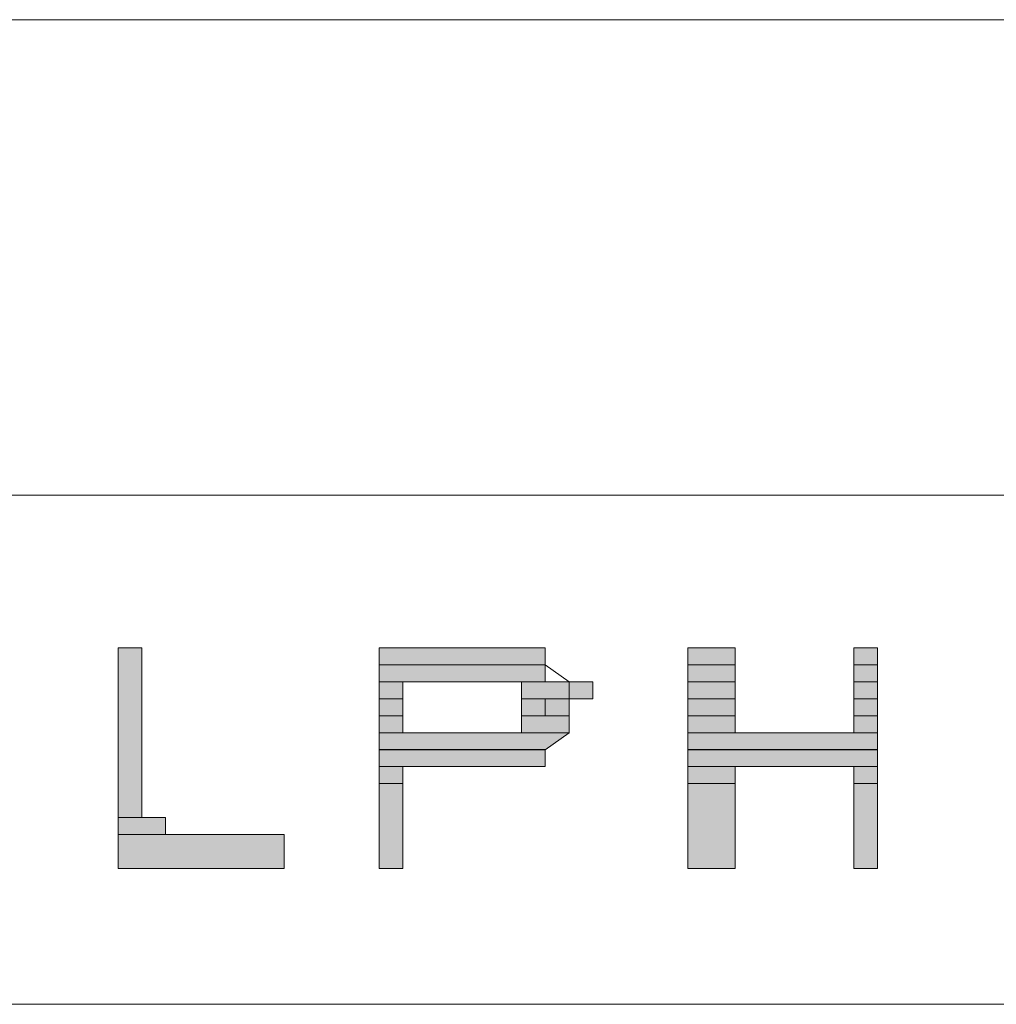
# Model space of a CAD drawing. Units: inches. Extents: x -10.5 to 19, y -6.5 to 26.7.
# Drawn here: x 3.6 to 4.1, y 26.2 to 26.7 of the extents above; entities that cross this region are included whole.
import ezdxf

# ---------------------------------------------------------------- set-up
doc = ezdxf.new("R2010")
doc.units = ezdxf.units.IN
doc.header["$MEASUREMENT"] = 0
doc.layers.add('Layer 1', color=7, linetype='Continuous')

msp = doc.modelspace()

# ---------------------------------------------------------------- hatches: boundary and pattern name
at = {"layer": 'Layer 1', "true_color": 0xffffff}
for points in [[(3.68015, 26.42012), (3.68015, 26.33433), (3.69215, 26.33433)], [(3.68015, 26.42012), (3.69215, 26.42012), (3.69215, 26.33433)], [(3.81212, 26.42012), (3.81212, 26.41153), (3.89609, 26.41153)], [(3.81212, 26.42012), (3.89609, 26.42012), (3.89609, 26.41153)], [(3.96808, 26.42012), (3.96808, 26.41153), (3.99207, 26.41153)], [(3.96808, 26.42012), (3.99207, 26.42012), (3.99207, 26.41153)], [(4.05206, 26.42012), (4.05206, 26.41153), (4.06405, 26.41153)], [(4.05206, 26.42012), (4.06405, 26.42012), (4.06405, 26.41153)], [(3.81212, 26.41154), (3.81212, 26.40296), (3.89609, 26.40296)], [(3.81212, 26.41154), (3.89609, 26.41154), (3.89609, 26.40296)], [(3.96808, 26.41154), (3.96808, 26.40296), (3.99207, 26.40296)], [(3.96808, 26.41154), (3.99207, 26.41154), (3.99207, 26.40296)], [(4.05206, 26.41154), (4.05206, 26.40296), (4.06405, 26.40296)], [(4.05206, 26.41154), (4.06405, 26.41154), (4.06405, 26.40296)], [(3.81212, 26.40296), (3.81212, 26.39438), (3.82412, 26.39438)], [(3.81212, 26.40296), (3.82412, 26.40296), (3.82412, 26.39438)], [(3.8841, 26.40296), (3.8841, 26.39438), (3.9081, 26.39438)], [(3.8841, 26.40296), (3.9081, 26.40296), (3.9081, 26.39438)], [(3.96808, 26.40296), (3.96808, 26.39438), (3.99207, 26.39438)], [(3.96808, 26.40296), (3.99207, 26.40296), (3.99207, 26.39438)], [(4.05206, 26.40296), (4.05206, 26.39438), (4.06405, 26.39438)], [(4.05206, 26.40296), (4.06405, 26.40296), (4.06405, 26.39438)], [(3.81212, 26.39439), (3.81212, 26.3858), (3.82412, 26.3858)], [(3.81212, 26.39439), (3.82412, 26.39439), (3.82412, 26.3858)], [(3.8841, 26.39439), (3.8841, 26.3858), (3.9081, 26.3858)], [(3.8841, 26.39439), (3.9081, 26.39439), (3.9081, 26.3858)], [(3.96808, 26.39439), (3.96808, 26.3858), (3.99207, 26.3858)], [(3.96808, 26.39439), (3.99207, 26.39439), (3.99207, 26.3858)], [(4.05206, 26.39439), (4.05206, 26.3858), (4.06405, 26.3858)], [(4.05206, 26.39439), (4.06405, 26.39439), (4.06405, 26.3858)], [(3.81212, 26.38581), (3.81212, 26.37722), (3.82412, 26.37722)], [(3.81212, 26.38581), (3.82412, 26.38581), (3.82412, 26.37722)], [(3.8841, 26.38581), (3.8841, 26.37722), (3.9081, 26.37722)], [(3.8841, 26.38581), (3.9081, 26.38581), (3.9081, 26.37722)], [(3.96808, 26.38581), (3.96808, 26.37722), (3.99207, 26.37722)], [(3.96808, 26.38581), (3.99207, 26.38581), (3.99207, 26.37722)], [(4.05206, 26.38581), (4.05206, 26.37722), (4.06405, 26.37722)], [(4.05206, 26.38581), (4.06405, 26.38581), (4.06405, 26.37722)], [(3.81212, 26.37723), (3.81212, 26.36864), (3.89609, 26.36864)], [(3.81212, 26.37723), (3.90809, 26.37723), (3.89609, 26.36864)], [(3.96808, 26.37723), (3.96808, 26.36864), (4.06405, 26.36864)], [(3.96808, 26.37723), (4.06405, 26.37723), (4.06405, 26.36864)], [(3.81212, 26.36865), (3.81212, 26.36006), (3.89609, 26.36006)], [(3.81212, 26.36865), (3.89609, 26.36865), (3.89609, 26.36006)], [(3.96808, 26.36865), (3.96808, 26.36006), (4.06405, 26.36006)], [(3.96808, 26.36865), (4.06405, 26.36865), (4.06405, 26.36006)], [(3.81212, 26.36007), (3.81212, 26.35149), (3.82412, 26.35149)], [(3.81212, 26.36007), (3.82412, 26.36007), (3.82412, 26.35149)], [(3.96808, 26.36007), (3.96808, 26.35149), (3.99207, 26.35149)], [(3.96808, 26.36007), (3.99207, 26.36007), (3.99207, 26.35149)], [(4.05206, 26.36007), (4.05206, 26.35149), (4.06405, 26.35149)], [(4.05206, 26.36007), (4.06405, 26.36007), (4.06405, 26.35149)], [(3.81212, 26.35149), (3.81212, 26.30859), (3.82412, 26.30859)], [(3.81212, 26.35149), (3.82412, 26.35149), (3.82412, 26.30859)], [(3.96808, 26.35149), (3.96808, 26.30859), (3.99207, 26.30859)], [(3.96808, 26.35149), (3.99207, 26.35149), (3.99207, 26.30859)], [(4.05206, 26.35149), (4.05206, 26.30859), (4.06405, 26.30859)], [(4.05206, 26.35149), (4.06405, 26.35149), (4.06405, 26.30859)], [(3.68015, 26.33434), (3.68015, 26.32575), (3.70415, 26.32575)], [(3.68015, 26.33434), (3.70415, 26.33434), (3.70415, 26.32575)], [(3.68015, 26.32576), (3.68015, 26.30859), (3.76413, 26.30859)], [(3.68015, 26.32576), (3.76413, 26.32576), (3.76413, 26.30859)]]:
    msp.add_hatch(color=7, dxfattribs=at).paths.add_polyline_path(points)
h = msp.add_hatch(color=7, dxfattribs=at)
h.dxf.hatch_style = 2
h.paths.add_polyline_path([(3.9081, 26.39439), (3.92009, 26.39439), (3.92009, 26.40296), (3.9081, 26.40296)])
h = msp.add_hatch(color=7, dxfattribs=at)
h.dxf.hatch_style = 2
h.paths.add_polyline_path([(3.8841, 26.38581), (3.8961, 26.38581), (3.8961, 26.39439), (3.8841, 26.39439)])

# ---------------------------------------------------------------- linework, layer by layer
at = {"layer": 'Layer 1', "color": 7, "lineweight": 18, "true_color": 0xffffff}
for points in [[(7.23121, 26.73753), (1.23283, 26.73753)], [(3.22428, 26.49732), (4.232, 26.49732)], [(3.68015, 26.42012), (3.69215, 26.42012)], [(3.68015, 26.42012), (3.69215, 26.42012)], [(3.68015, 26.42012), (3.69215, 26.42012)], [(3.68015, 26.42012), (3.69215, 26.42012)], [(3.68015, 26.42012), (3.69215, 26.42012)], [(3.68015, 26.42012), (3.69215, 26.42012)], [(3.68015, 26.42012), (3.69215, 26.42012)], [(3.68015, 26.42012), (3.68015, 26.33433), (3.69215, 26.33433)], [(3.68015, 26.42012), (3.69215, 26.42012), (3.69215, 26.33433)], [(3.68015, 26.42012), (3.69215, 26.42012)], [(3.68015, 26.42012), (3.68015, 26.42012)], [(3.68015, 26.30859), (3.68015, 26.30859), (3.68015, 26.42011)], [(3.69215, 26.33433), (3.69215, 26.42011)], [(3.81212, 26.42012), (3.8841, 26.42012)], [(3.81212, 26.42012), (3.8841, 26.42012)], [(3.81212, 26.42012), (3.8841, 26.42012)], [(3.81212, 26.42012), (3.8841, 26.42012)], [(3.81212, 26.42012), (3.8841, 26.42012)], [(3.81212, 26.42012), (3.8841, 26.42012)], [(3.81212, 26.42012), (3.8841, 26.42012)], [(3.81212, 26.42012), (3.8841, 26.42012)], [(3.81212, 26.42012), (3.8841, 26.42012)], [(3.81212, 26.42012), (3.89609, 26.42012)], [(3.81212, 26.42012), (3.89609, 26.42012)], [(3.81212, 26.42012), (3.81212, 26.41153), (3.89609, 26.41153)], [(3.81212, 26.42012), (3.89609, 26.42012), (3.89609, 26.41153)], [(3.81212, 26.42012), (3.81212, 26.42012)], [(3.81212, 26.30859), (3.81212, 26.30859), (3.81212, 26.42011)], [(3.81212, 26.4201), (3.8721, 26.4201)], [(3.8841, 26.36006), (3.89609, 26.36006), (3.89609, 26.36864), (3.90809, 26.37722), (3.90809, 26.40296), (3.89609, 26.41153), (3.89609, 26.42011), (3.87209, 26.42011)], [(3.96808, 26.42012), (3.98007, 26.42012)], [(3.96808, 26.42012), (3.98007, 26.42012)], [(3.96808, 26.42012), (3.98007, 26.42012)], [(3.96808, 26.42012), (3.99207, 26.42012)], [(3.96808, 26.42012), (3.99207, 26.42012)], [(3.96808, 26.42012), (3.99207, 26.42012)], [(3.96808, 26.42012), (3.99207, 26.42012)], [(3.96808, 26.42012), (3.99207, 26.42012)], [(3.96808, 26.42012), (3.99207, 26.42012)], [(3.96808, 26.42012), (3.99207, 26.42012)], [(3.96808, 26.42012), (3.99207, 26.42012)], [(3.96808, 26.42012), (3.96808, 26.41153), (3.99207, 26.41153)], [(3.96808, 26.42012), (3.99207, 26.42012), (3.99207, 26.41153)], [(3.96808, 26.42012), (3.98007, 26.42012)], [(3.96808, 26.42012), (3.96808, 26.42012)], [(3.96808, 26.30859), (3.96808, 26.42011)], [(3.99207, 26.42011), (3.98007, 26.42011)], [(3.99207, 26.37722), (3.99207, 26.42011)], [(4.06405, 26.42011), (4.05204, 26.42011)], [(4.05205, 26.37721), (4.05205, 26.4201)], [(4.05206, 26.42012), (4.06405, 26.42012)], [(4.05206, 26.42012), (4.06405, 26.42012)], [(4.05206, 26.42012), (4.06405, 26.42012)], [(4.05206, 26.42012), (4.06405, 26.42012)], [(4.05206, 26.42012), (4.06405, 26.42012)], [(4.05206, 26.42012), (4.06405, 26.42012)], [(4.05206, 26.42012), (4.06405, 26.42012)], [(4.05206, 26.42012), (4.06405, 26.42012)], [(4.05206, 26.42012), (4.06405, 26.42012)], [(4.05206, 26.42012), (4.06405, 26.42012)], [(4.05206, 26.42012), (4.06405, 26.42012)], [(4.05206, 26.42012), (4.05206, 26.41153), (4.06405, 26.41153)], [(4.05206, 26.42012), (4.06405, 26.42012), (4.06405, 26.41153)], [(4.06405, 26.42011), (4.06405, 26.42011)], [(4.06405, 26.30859), (4.06405, 26.4201)], [(3.81212, 26.41154), (3.89609, 26.41154)], [(3.81212, 26.41154), (3.89609, 26.41154)], [(3.81212, 26.41154), (3.81212, 26.40296), (3.89609, 26.40296)], [(3.81212, 26.41154), (3.89609, 26.41154), (3.89609, 26.40296)], [(3.96808, 26.41154), (3.99207, 26.41154)], [(3.96808, 26.41154), (3.99207, 26.41154)], [(3.96808, 26.41154), (3.96808, 26.40296), (3.99207, 26.40296)], [(3.96808, 26.41154), (3.99207, 26.41154), (3.99207, 26.40296)], [(4.05206, 26.41154), (4.06405, 26.41154)], [(4.05206, 26.41154), (4.06405, 26.41154)], [(4.05206, 26.41154), (4.05206, 26.40296), (4.06405, 26.40296)], [(4.05206, 26.41154), (4.06405, 26.41154), (4.06405, 26.40296)], [(3.81212, 26.40296), (3.82412, 26.40296)], [(3.81212, 26.40296), (3.83611, 26.40296), (3.82412, 26.40296)], [(3.81212, 26.40296), (3.82412, 26.40296)], [(3.81212, 26.40296), (3.82412, 26.40296)], [(3.81212, 26.40296), (3.82412, 26.40296)], [(3.81212, 26.40296), (3.82412, 26.40296)], [(3.81212, 26.40296), (3.82412, 26.40296)], [(3.81212, 26.40296), (3.82412, 26.40296)], [(3.81212, 26.40296), (3.82412, 26.40296)], [(3.81212, 26.40296), (3.82412, 26.40296)], [(3.81212, 26.40296), (3.82412, 26.40296)], [(3.81212, 26.40296), (3.82412, 26.40296)], [(3.81212, 26.40296), (3.82412, 26.40296)], [(3.81212, 26.40296), (3.82412, 26.40296)], [(3.81212, 26.40296), (3.82412, 26.40296)], [(3.81212, 26.40296), (3.82412, 26.40296)], [(3.81212, 26.40296), (3.81212, 26.39438), (3.82412, 26.39438)], [(3.81212, 26.40296), (3.82412, 26.40296), (3.82412, 26.39438)], [(3.82412, 26.37722), (3.82412, 26.40296)], [(3.82412, 26.40296), (3.8721, 26.40296)], [(3.82412, 26.40296), (3.82412, 26.40296)], [(3.83611, 26.40296), (3.8841, 26.40296)], [(3.8721, 26.37722), (3.8841, 26.37722), (3.8841, 26.39438), (3.8841, 26.40296), (3.8721, 26.40296)], [(3.8841, 26.40296), (3.8961, 26.40296)], [(3.8841, 26.40296), (3.8961, 26.40296)], [(3.8841, 26.40296), (3.9081, 26.40296)], [(3.8841, 26.40296), (3.9081, 26.40296)], [(3.8841, 26.40296), (3.9081, 26.40296)], [(3.8841, 26.40296), (3.9081, 26.40296)], [(3.8841, 26.40296), (3.9081, 26.40296)], [(3.8841, 26.40296), (3.9081, 26.40296)], [(3.8841, 26.40296), (3.9081, 26.40296)], [(3.8841, 26.40296), (3.9081, 26.40296)], [(3.8841, 26.40296), (3.9081, 26.40296)], [(3.8841, 26.40296), (3.9081, 26.40296)], [(3.8841, 26.40296), (3.9081, 26.40296)], [(3.8841, 26.40296), (3.9081, 26.40296)], [(3.8841, 26.40296), (3.9081, 26.40296)], [(3.8841, 26.40296), (3.9081, 26.40296)], [(3.8841, 26.40296), (3.8841, 26.39438), (3.9081, 26.39438)], [(3.8841, 26.40296), (3.9081, 26.40296), (3.9081, 26.39438)], [(3.9081, 26.39439), (3.92009, 26.39439), (3.92009, 26.40296), (3.9081, 26.40296), (3.9081, 26.39439)], [(3.96808, 26.40296), (3.99207, 26.40296)], [(3.96808, 26.40296), (3.99207, 26.40296)], [(3.96808, 26.40296), (3.99207, 26.40296)], [(3.96808, 26.40296), (3.99207, 26.40296)], [(3.96808, 26.40296), (3.99207, 26.40296)], [(3.96808, 26.40296), (3.99207, 26.40296)], [(3.96808, 26.40296), (3.99207, 26.40296)], [(3.96808, 26.40296), (3.99207, 26.40296)], [(3.96808, 26.40296), (3.99207, 26.40296)], [(3.96808, 26.40296), (3.99207, 26.40296)], [(3.96808, 26.40296), (3.99207, 26.40296)], [(3.96808, 26.40296), (3.99207, 26.40296)], [(3.96808, 26.40296), (3.99207, 26.40296)], [(3.96808, 26.40296), (3.99207, 26.40296)], [(3.96808, 26.40296), (3.99207, 26.40296)], [(3.96808, 26.40296), (3.99207, 26.40296)], [(3.96808, 26.40296), (3.96808, 26.39438), (3.99207, 26.39438)], [(3.96808, 26.40296), (3.99207, 26.40296), (3.99207, 26.39438)], [(4.05206, 26.40296), (4.06405, 26.40296)], [(4.05206, 26.40296), (4.06405, 26.40296)], [(4.05206, 26.40296), (4.06405, 26.40296)], [(4.05206, 26.40296), (4.06405, 26.40296)], [(4.05206, 26.40296), (4.06405, 26.40296)], [(4.05206, 26.40296), (4.06405, 26.40296)], [(4.05206, 26.40296), (4.06405, 26.40296)], [(4.05206, 26.40296), (4.06405, 26.40296)], [(4.05206, 26.40296), (4.06405, 26.40296)], [(4.05206, 26.40296), (4.06405, 26.40296)], [(4.05206, 26.40296), (4.06405, 26.40296)], [(4.05206, 26.40296), (4.06405, 26.40296)], [(4.05206, 26.40296), (4.06405, 26.40296)], [(4.05206, 26.40296), (4.06405, 26.40296)], [(4.05206, 26.40296), (4.06405, 26.40296)], [(4.05206, 26.40296), (4.06405, 26.40296)], [(4.05206, 26.40296), (4.05206, 26.39438), (4.06405, 26.39438)], [(4.05206, 26.40296), (4.06405, 26.40296), (4.06405, 26.39438)], [(3.81212, 26.39439), (3.82412, 26.39439)], [(3.81212, 26.39439), (3.82412, 26.39439)], [(3.81212, 26.39439), (3.82412, 26.39439)], [(3.81212, 26.39439), (3.82412, 26.39439)], [(3.81212, 26.39439), (3.82412, 26.39439)], [(3.81212, 26.39439), (3.82412, 26.39439)], [(3.81212, 26.39439), (3.81212, 26.3858), (3.82412, 26.3858)], [(3.81212, 26.39439), (3.82412, 26.39439), (3.82412, 26.3858)], [(3.8841, 26.39439), (3.9081, 26.39439)], [(3.8841, 26.39439), (3.9081, 26.39439)], [(3.8841, 26.39439), (3.9081, 26.39439)], [(3.8841, 26.39439), (3.9081, 26.39439)], [(3.8841, 26.39439), (3.9081, 26.39439)], [(3.8841, 26.39439), (3.9081, 26.39439)], [(3.8841, 26.39439), (3.8841, 26.3858), (3.9081, 26.3858)], [(3.8841, 26.39439), (3.9081, 26.39439), (3.9081, 26.3858)], [(3.8841, 26.38581), (3.8961, 26.38581), (3.8961, 26.39439), (3.8841, 26.39439), (3.8841, 26.38581)], [(3.96808, 26.39439), (3.99207, 26.39439)], [(3.96808, 26.39439), (3.99207, 26.39439)], [(3.96808, 26.39439), (3.99207, 26.39439)], [(3.96808, 26.39439), (3.99207, 26.39439)], [(3.96808, 26.39439), (3.99207, 26.39439)], [(3.96808, 26.39439), (3.99207, 26.39439)], [(3.96808, 26.39439), (3.96808, 26.3858), (3.99207, 26.3858)], [(3.96808, 26.39439), (3.99207, 26.39439), (3.99207, 26.3858)], [(4.05206, 26.39439), (4.06405, 26.39439)], [(4.05206, 26.39439), (4.06405, 26.39439)], [(4.05206, 26.39439), (4.06405, 26.39439)], [(4.05206, 26.39439), (4.06405, 26.39439)], [(4.05206, 26.39439), (4.06405, 26.39439)], [(4.05206, 26.39439), (4.06405, 26.39439)], [(4.05206, 26.39439), (4.05206, 26.3858), (4.06405, 26.3858)], [(4.05206, 26.39439), (4.06405, 26.39439), (4.06405, 26.3858)], [(3.81212, 26.38581), (3.81212, 26.37722), (3.82412, 26.37722)], [(3.81212, 26.38581), (3.82412, 26.38581), (3.82412, 26.37722)], [(3.8841, 26.38581), (3.8841, 26.37722), (3.9081, 26.37722)], [(3.8841, 26.38581), (3.9081, 26.38581), (3.9081, 26.37722)], [(3.96808, 26.38581), (3.96808, 26.37722), (3.99207, 26.37722)], [(3.96808, 26.38581), (3.99207, 26.38581), (3.99207, 26.37722)], [(4.05206, 26.38581), (4.05206, 26.37722), (4.06405, 26.37722)], [(4.05206, 26.38581), (4.06405, 26.38581), (4.06405, 26.37722)], [(3.81212, 26.37723), (3.82412, 26.37723)], [(3.81212, 26.37723), (3.82412, 26.37723)], [(3.81212, 26.37723), (3.82412, 26.37723)], [(3.81212, 26.37723), (3.82412, 26.37723)], [(3.81212, 26.37723), (3.82412, 26.37723)], [(3.81212, 26.37723), (3.82412, 26.37723)], [(3.81212, 26.37723), (3.82412, 26.37723)], [(3.81212, 26.37723), (3.82412, 26.37723)], [(3.81212, 26.37723), (3.82412, 26.37723)], [(3.81212, 26.37723), (3.82412, 26.37723)], [(3.81212, 26.37723), (3.82412, 26.37723)], [(3.81212, 26.37723), (3.82412, 26.37723)], [(3.81212, 26.37723), (3.82412, 26.37723)], [(3.81212, 26.37723), (3.82412, 26.37723)], [(3.81212, 26.37723), (3.83611, 26.37723)], [(3.81212, 26.37723), (3.83611, 26.37723)], [(3.81212, 26.37723), (3.83611, 26.37723)], [(3.81212, 26.37723), (3.83611, 26.37723)], [(3.81212, 26.37723), (3.81212, 26.36864), (3.89609, 26.36864)], [(3.81212, 26.37723), (3.90809, 26.37723), (3.89609, 26.36864)], [(3.82412, 26.37722), (3.82412, 26.37722)], [(3.82412, 26.37722), (3.8721, 26.37722)], [(3.83611, 26.37723), (3.8841, 26.37723)], [(3.8841, 26.37723), (3.9081, 26.37723)], [(3.8841, 26.37723), (3.9081, 26.37723)], [(3.8841, 26.37723), (3.9081, 26.37723)], [(3.8841, 26.37723), (3.9081, 26.37723)], [(3.8841, 26.37723), (3.9081, 26.37723)], [(3.8841, 26.37723), (3.9081, 26.37723)], [(3.8841, 26.37723), (3.9081, 26.37723)], [(3.8841, 26.37723), (3.9081, 26.37723)], [(3.8841, 26.37723), (3.9081, 26.37723)], [(3.8841, 26.37723), (3.9081, 26.37723)], [(3.8841, 26.37723), (3.9081, 26.37723)], [(3.8841, 26.37723), (3.9081, 26.37723)], [(3.8841, 26.37723), (3.9081, 26.37723)], [(3.8841, 26.37723), (3.9081, 26.37723)], [(3.8841, 26.37723), (3.9081, 26.37723)], [(3.8841, 26.37723), (3.9081, 26.37723)], [(3.8841, 26.37723), (3.9081, 26.37723)], [(3.8841, 26.37723), (3.9081, 26.37723)], [(3.96808, 26.37723), (3.99207, 26.37723)], [(3.96808, 26.37723), (3.99207, 26.37723)], [(3.96808, 26.37723), (3.99207, 26.37723)], [(3.96808, 26.37723), (3.99207, 26.37723)], [(3.96808, 26.37723), (3.99207, 26.37723)], [(3.96808, 26.37723), (3.99207, 26.37723)], [(3.96808, 26.37723), (3.99207, 26.37723)], [(3.96808, 26.37723), (3.99207, 26.37723)], [(3.96808, 26.37723), (3.99207, 26.37723)], [(3.96808, 26.37723), (3.99207, 26.37723)], [(3.96808, 26.37723), (3.99207, 26.37723)], [(3.96808, 26.37723), (3.99207, 26.37723)], [(3.96808, 26.37723), (3.99207, 26.37723)], [(3.96808, 26.37723), (3.99207, 26.37723)], [(3.96808, 26.37723), (3.99207, 26.37723)], [(3.96808, 26.37723), (3.99207, 26.37723)], [(3.96808, 26.37723), (4.06405, 26.37723)], [(3.96808, 26.37723), (4.06405, 26.37723)], [(3.96808, 26.37723), (3.96808, 26.36864), (4.06405, 26.36864)], [(3.96808, 26.37723), (4.06405, 26.37723), (4.06405, 26.36864)], [(3.99207, 26.37723), (4.04005, 26.37723)], [(3.99207, 26.37722), (3.99207, 26.37722)], [(3.99207, 26.37722), (4.04005, 26.37722)], [(4.05206, 26.37723), (4.04005, 26.37723), (4.06405, 26.37723)], [(4.04005, 26.37721), (4.05205, 26.37721)], [(4.05206, 26.37723), (4.06405, 26.37723)], [(4.05206, 26.37723), (4.06405, 26.37723)], [(4.05206, 26.37723), (4.06405, 26.37723)], [(4.05206, 26.37723), (4.06405, 26.37723)], [(4.05206, 26.37723), (4.06405, 26.37723)], [(4.05206, 26.37723), (4.06405, 26.37723)], [(4.05206, 26.37723), (4.06405, 26.37723)], [(4.05206, 26.37723), (4.06405, 26.37723)], [(4.05206, 26.37723), (4.06405, 26.37723)], [(4.05206, 26.37723), (4.06405, 26.37723)], [(4.05206, 26.37723), (4.06405, 26.37723)], [(4.05206, 26.37723), (4.06405, 26.37723)], [(4.05206, 26.37723), (4.06405, 26.37723)], [(4.05206, 26.37723), (4.06405, 26.37723)], [(4.05206, 26.37723), (4.06405, 26.37723)], [(3.81212, 26.36865), (3.89609, 26.36865)], [(3.81212, 26.36865), (3.89609, 26.36865)], [(3.81212, 26.36865), (3.81212, 26.36006), (3.89609, 26.36006)], [(3.81212, 26.36865), (3.89609, 26.36865), (3.89609, 26.36006)], [(3.96808, 26.36865), (4.06405, 26.36865)], [(3.96808, 26.36865), (4.06405, 26.36865)], [(3.96808, 26.36865), (3.96808, 26.36006), (4.06405, 26.36006)], [(3.96808, 26.36865), (4.06405, 26.36865), (4.06405, 26.36006)], [(3.81212, 26.36007), (3.89609, 26.36007)], [(3.81212, 26.36007), (3.89609, 26.36007)], [(3.81212, 26.36007), (3.89609, 26.36007)], [(3.81212, 26.36007), (3.89609, 26.36007)], [(3.81212, 26.36007), (3.89609, 26.36007)], [(3.81212, 26.36007), (3.89609, 26.36007)], [(3.81212, 26.36007), (3.8841, 26.36007)], [(3.81212, 26.36007), (3.89609, 26.36007), (3.8841, 26.36007)], [(3.81212, 26.36007), (3.82412, 26.36007)], [(3.81212, 26.36007), (3.83611, 26.36007), (3.82412, 26.36007)], [(3.81212, 26.36007), (3.82412, 26.36007)], [(3.81212, 26.36007), (3.82412, 26.36007)], [(3.81212, 26.36007), (3.82412, 26.36007)], [(3.81212, 26.36007), (3.82412, 26.36007)], [(3.81212, 26.36007), (3.81212, 26.35149), (3.82412, 26.35149)], [(3.81212, 26.36007), (3.82412, 26.36007), (3.82412, 26.35149)], [(3.82412, 26.36006), (3.8841, 26.36006)], [(3.82412, 26.36006), (3.82412, 26.35148)], [(3.83611, 26.36007), (3.8841, 26.36007)], [(3.96808, 26.36007), (4.06405, 26.36007)], [(3.96808, 26.36007), (4.06405, 26.36007)], [(3.96808, 26.36007), (3.99207, 26.36007)], [(3.96808, 26.36007), (3.99207, 26.36007)], [(3.96808, 26.36007), (3.99207, 26.36007)], [(3.96808, 26.36007), (3.99207, 26.36007)], [(3.96808, 26.36007), (3.99207, 26.36007)], [(3.96808, 26.36007), (3.99207, 26.36007)], [(3.96808, 26.36007), (3.99207, 26.36007)], [(3.96808, 26.36007), (3.99207, 26.36007)], [(3.96808, 26.36007), (3.99207, 26.36007)], [(3.96808, 26.36007), (3.99207, 26.36007)], [(3.96808, 26.36007), (3.99207, 26.36007)], [(3.96808, 26.36007), (3.99207, 26.36007)], [(3.96808, 26.36007), (3.96808, 26.35149), (3.99207, 26.35149)], [(3.96808, 26.36007), (3.99207, 26.36007), (3.99207, 26.35149)], [(3.99207, 26.36007), (4.04005, 26.36007)], [(3.99207, 26.30859), (3.99207, 26.36006)], [(3.99207, 26.36006), (4.04005, 26.36006)], [(3.99207, 26.36006), (3.99207, 26.36006)], [(4.05205, 26.36006), (4.04005, 26.36006)], [(4.04006, 26.36007), (4.06405, 26.36007)], [(4.04006, 26.36007), (4.06405, 26.36007)], [(4.05205, 26.30859), (4.05205, 26.36006)], [(4.05206, 26.36007), (4.06405, 26.36007)], [(4.05206, 26.36007), (4.06405, 26.36007)], [(4.05206, 26.36007), (4.06405, 26.36007)], [(4.05206, 26.36007), (4.06405, 26.36007)], [(4.05206, 26.36007), (4.06405, 26.36007)], [(4.05206, 26.36007), (4.06405, 26.36007)], [(4.05206, 26.36007), (4.06405, 26.36007)], [(4.05206, 26.36007), (4.06405, 26.36007)], [(4.05206, 26.36007), (4.06405, 26.36007)], [(4.05206, 26.36007), (4.06405, 26.36007)], [(4.05206, 26.36007), (4.05206, 26.35149), (4.06405, 26.35149)], [(4.05206, 26.36007), (4.06405, 26.36007), (4.06405, 26.35149)], [(3.81212, 26.35149), (3.81212, 26.30859), (3.82412, 26.30859)], [(3.81212, 26.35149), (3.82412, 26.35149), (3.82412, 26.30859)], [(3.82412, 26.35149), (3.82412, 26.30859)], [(3.96808, 26.35149), (3.96808, 26.30859), (3.99207, 26.30859)], [(3.96808, 26.35149), (3.99207, 26.35149), (3.99207, 26.30859)], [(4.05206, 26.35149), (4.05206, 26.30859), (4.06405, 26.30859)], [(4.05206, 26.35149), (4.06405, 26.35149), (4.06405, 26.30859)], [(3.68015, 26.33434), (3.69215, 26.33434)], [(3.68015, 26.33434), (3.69215, 26.33434)], [(3.68015, 26.33434), (3.70415, 26.33434)], [(3.68015, 26.33434), (3.70415, 26.33434)], [(3.68015, 26.33434), (3.68015, 26.32575), (3.70415, 26.32575)], [(3.68015, 26.33434), (3.70415, 26.33434), (3.70415, 26.32575)], [(3.69215, 26.33433), (3.70415, 26.33433), (3.70415, 26.32574)], [(3.68015, 26.32576), (3.76413, 26.32576)], [(3.68015, 26.32576), (3.76413, 26.32576)], [(3.68015, 26.32576), (3.76413, 26.32576)], [(3.68015, 26.32576), (3.76413, 26.32576)], [(3.68015, 26.32576), (3.76413, 26.32576)], [(3.68015, 26.32576), (3.76413, 26.32576)], [(3.68015, 26.32576), (3.68015, 26.30859), (3.76413, 26.30859)], [(3.68015, 26.32576), (3.76413, 26.32576), (3.76413, 26.30859)], [(3.70415, 26.32576), (3.76413, 26.32576)], [(3.70415, 26.32575), (3.76413, 26.32575)], [(3.76413, 26.32575), (3.76413, 26.30859)], [(3.76413, 26.32575), (3.76413, 26.32575)], [(3.68015, 26.3086), (3.76413, 26.3086)], [(3.68015, 26.3086), (3.76413, 26.3086)], [(3.68015, 26.3086), (3.76413, 26.3086)], [(3.68015, 26.3086), (3.76413, 26.3086)], [(3.68015, 26.3086), (3.76413, 26.3086)], [(3.68015, 26.3086), (3.76413, 26.3086)], [(3.68015, 26.3086), (3.76413, 26.3086)], [(3.68015, 26.30859), (3.76413, 26.30859)], [(3.81212, 26.3086), (3.82412, 26.3086)], [(3.81212, 26.3086), (3.82412, 26.3086)], [(3.81212, 26.3086), (3.82412, 26.3086)], [(3.81212, 26.3086), (3.82412, 26.3086)], [(3.81212, 26.3086), (3.82412, 26.3086)], [(3.81212, 26.3086), (3.82412, 26.3086)], [(3.81212, 26.3086), (3.82412, 26.3086)], [(3.81212, 26.30859), (3.82412, 26.30859)], [(3.96808, 26.3086), (3.99207, 26.3086)], [(3.96808, 26.3086), (3.99207, 26.3086)], [(3.96808, 26.3086), (3.98007, 26.3086)], [(3.96808, 26.3086), (3.99207, 26.3086), (3.98007, 26.3086)], [(3.96808, 26.3086), (3.98007, 26.3086)], [(3.96808, 26.3086), (3.98007, 26.3086)], [(3.96808, 26.3086), (3.98007, 26.3086)], [(3.96808, 26.30859), (3.98007, 26.30859)], [(3.96808, 26.30859), (3.96808, 26.30859)], [(3.98007, 26.30859), (3.99207, 26.30859)], [(4.05205, 26.30859), (4.05205, 26.30859)], [(4.05206, 26.3086), (4.06405, 26.3086)], [(4.05206, 26.3086), (4.06405, 26.3086)], [(4.05206, 26.3086), (4.06405, 26.3086)], [(4.05206, 26.3086), (4.06405, 26.3086)], [(4.05206, 26.3086), (4.06405, 26.3086)], [(4.05206, 26.3086), (4.06405, 26.3086)], [(4.05206, 26.3086), (4.06405, 26.3086)], [(4.05206, 26.30858), (4.06405, 26.30858)], [(4.06405, 26.30859), (4.06405, 26.30859)], [(3.22428, 26.23997), (4.232, 26.23997)]]:
    msp.add_lwpolyline(points, dxfattribs=at)

doc.saveas('drawing.dxf')
